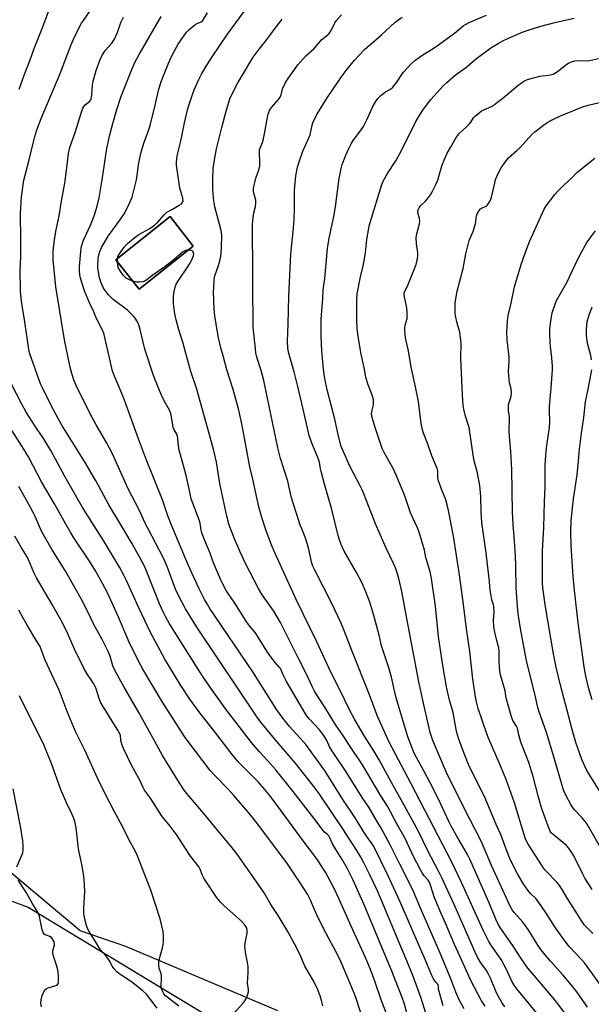
# Model space of a CAD drawing. Units: inches. Extents: x 1207771 to 1213771, y 561456 to 565456.
# Drawn here: x 1208712 to 1208968, y 564569 to 565010 of the extents above; entities that cross this region are included whole.
import ezdxf

# ---------------------------------------------------------------- set-up
doc = ezdxf.new("R2010")
doc.units = ezdxf.units.IN
doc.header["$MEASUREMENT"] = 0
for name, color, linetype in [('BLDG-Footprint', 5, 'Continuous'), ('NTRL-Pasture Land', 2, 'Continuous'), ('NTRL-Trees', 3, 'Continuous'), ('Undefined', 1, 'Continuous')]:
    doc.layers.add(name, color=color, linetype=linetype)

msp = doc.modelspace()

# ---------------------------------------------------------------- linework, layer by layer
at = {"layer": 'BLDG-Footprint', "elevation": 499.83}
msp.add_lwpolyline([(1208789.89, 564908.96), (1208765.73, 564889.74), (1208755.26, 564902.81), (1208779.59, 564922.22)], close=True, dxfattribs=at)
at = {"layer": 'NTRL-Pasture Land'}
msp.add_polyline3d([(1208755.26, 564902.81, 0), (1208765.73, 564889.74, 0), (1208789.89, 564908.96, 0), (1208779.59, 564922.22, 0)], close=True, dxfattribs=at)
msp.add_polyline3d([(1208827.89, 564566.38, 0), (1208759.77, 564595.18, 0), (1208739.28, 564602.18, 0), (1208704.03, 564631.75, 0)], dxfattribs=at)
at = {"layer": 'NTRL-Trees'}
msp.add_lwpolyline([(1208757.73, 564426.14), (1208738.09, 564426.14), (1208713.46, 564435.67), (1208672.42, 564506.78), (1208659.33, 564552.94), (1208656.08, 564598.1), (1208654.58, 564618.93), (1208681.6, 564625.07), (1208703.3, 564617.41), (1208716, 564612.85), (1208931.57, 564482.52), (1208931.74, 564462.75), (1208919.82, 564459.3)], close=True, dxfattribs=at)
at = {"layer": 'Undefined'}
msp.add_line((1208756.02, 564901.86, 500), (1208756.03, 564903.43, 500), dxfattribs=at)
for points, elevation in [([(1208712.01, 564979.32), (1208714.19, 564985.5), (1208716.94, 564992.38), (1208718.74, 564997.41), (1208722.6, 565007.26), (1208726.03, 565016.48)], 490), ([(1208889.13, 564552.3), (1208884.58, 564569.34), (1208883.57, 564572.41), (1208878.96, 564584.15), (1208866.53, 564613.82), (1208861.69, 564624.95), (1208858.89, 564630.35), (1208856.65, 564634.15), (1208853.64, 564638.89), (1208852.24, 564641.48), (1208851.06, 564644.1), (1208850.66, 564644.75), (1208850.12, 564645.31), (1208848.74, 564646.44), (1208848.01, 564647.27), (1208845, 564651.28), (1208834.68, 564664.6), (1208826.81, 564674.47), (1208823.39, 564678.37), (1208819.45, 564682.61), (1208816.06, 564686.61), (1208804.64, 564701.5), (1208797.87, 564710.91), (1208794.87, 564715.23), (1208792.92, 564718.22), (1208784.68, 564731.16), (1208779.25, 564739.97), (1208777.49, 564743), (1208776.61, 564744.79), (1208774.92, 564748.77), (1208768.95, 564763.81), (1208768.1, 564765.57), (1208765.46, 564770.47), (1208762.4, 564775.85), (1208757.81, 564783.63), (1208752.1, 564793.03), (1208747.64, 564801.48), (1208746.18, 564804.08), (1208741.53, 564812), (1208731.14, 564828.8), (1208728.5, 564833.4), (1208726.5, 564837.24), (1208722.39, 564845.43), (1208721.56, 564847.27), (1208716.8, 564860.63), (1208716.47, 564861.75), (1208716.12, 564863.73), (1208714.51, 564875.09), (1208713.17, 564883.28), (1208712.88, 564885.58), (1208712.66, 564888.75), (1208712.49, 564898.37), (1208712.52, 564900.64), (1208712.74, 564904.56), (1208712.79, 564907.15), (1208712.8, 564911.49), (1208712.63, 564923.74), (1208713.01, 564930.93), (1208713.75, 564936.48), (1208714.1, 564938.47), (1208716.51, 564947.61), (1208718.22, 564955.09), (1208719.02, 564958.1), (1208719.96, 564960.98), (1208721.85, 564966.08), (1208730.31, 564986.28), (1208735.17, 564998.81), (1208736.48, 565001.92), (1208737.85, 565004.84), (1208739.97, 565008.81), (1208740.74, 565010.06), (1208743.76, 565014.38)], 492), ([(1208756.03, 564903.43), (1208756.26, 564904.36), (1208756.9, 564905.52), (1208759.09, 564908.51), (1208760.53, 564910.05), (1208764.03, 564912.93), (1208765.58, 564914.1), (1208770.47, 564916.88), (1208772.64, 564918.32), (1208774.14, 564919.7), (1208776.88, 564923.02), (1208778.09, 564924.19), (1208780.66, 564925.54), (1208783.74, 564927.3), (1208784.68, 564927.93), (1208785.21, 564928.51), (1208785.41, 564929.27), (1208785.33, 564930.4), (1208783.98, 564934.95), (1208783.45, 564938.08), (1208782.52, 564945.24), (1208782.46, 564946.37), (1208782.56, 564948.01), (1208782.77, 564949.36), (1208784.26, 564955.3), (1208785.07, 564958.97), (1208786.1, 564964.21), (1208787.58, 564970.61), (1208789.44, 564976.49), (1208790.36, 564978.94), (1208792.5, 564983.63), (1208793.69, 564985.93), (1208795.34, 564988.85), (1208798.4, 564993.74), (1208805.34, 565003.95), (1208814.48, 565016.28)], 500), ([(1208895.39, 564561.49), (1208892.05, 564572.03), (1208887.95, 564583.46), (1208872.45, 564620.08), (1208868.97, 564627.54), (1208866.39, 564632.62), (1208864.98, 564635.15), (1208863.2, 564638.16), (1208857.06, 564647.98), (1208852.07, 564655.15), (1208846.21, 564663.86), (1208844.56, 564666.19), (1208835.63, 564677.45), (1208826.53, 564688.11), (1208820.25, 564695.71), (1208818.58, 564697.92), (1208791.54, 564738.27), (1208786.52, 564746.49), (1208783.48, 564752.12), (1208782.1, 564755.25), (1208778.26, 564765.45), (1208776.65, 564769.09), (1208769.71, 564782.25), (1208768.31, 564785.09), (1208765.92, 564790.46), (1208760.69, 564800.56), (1208759.43, 564803.25), (1208755.76, 564811.64), (1208753.79, 564815.94), (1208751.12, 564820.99), (1208746.45, 564828.92), (1208744.69, 564832.14), (1208739.33, 564842.85), (1208737.57, 564846.56), (1208736.55, 564849.06), (1208735.62, 564851.88), (1208734.81, 564854.69), (1208732.27, 564867.04), (1208728.43, 564890.64), (1208727.48, 564899.76), (1208727.23, 564902.66), (1208727.18, 564904.37), (1208727.29, 564906.67), (1208727.86, 564911.98), (1208728.62, 564916.31), (1208729.94, 564922.46), (1208730.98, 564929.09), (1208732.45, 564937.15), (1208733.36, 564944.03), (1208734.05, 564950.43), (1208734.63, 564953.06), (1208737.16, 564960.33), (1208739.58, 564968), (1208740.55, 564970.71), (1208740.93, 564971.46), (1208741.58, 564972.25), (1208743.68, 564973.89), (1208744.06, 564974.46), (1208744.27, 564974.98), (1208744.62, 564976.67), (1208744.83, 564981.04), (1208745.12, 564982.78), (1208746.43, 564987.67), (1208748.49, 564993.05), (1208749.26, 564994.62), (1208750.47, 564996.52), (1208753.44, 564999.81), (1208754.68, 565001.63), (1208755.33, 565002.94), (1208756, 565004.59), (1208757.49, 565009.17), (1208758.72, 565011.47)], 494), ([(1208901.93, 564568.68), (1208900.12, 564575), (1208899.89, 564576.15), (1208899.81, 564577.44), (1208899.67, 564578.07), (1208899.47, 564578.41), (1208898.69, 564579.15), (1208898.19, 564579.78), (1208897.48, 564580.99), (1208896.71, 564582.52), (1208893.88, 564589.4), (1208889.32, 564599.69), (1208882.59, 564615.53), (1208877.19, 564627.21), (1208870.9, 564639.93), (1208870.06, 564641.26), (1208868.01, 564644.02), (1208866.2, 564646.68), (1208862.55, 564652.85), (1208857.04, 564661.04), (1208850.59, 564671.35), (1208848.72, 564674.13), (1208840.37, 564685.65), (1208839.18, 564687.08), (1208833.11, 564693.79), (1208830.18, 564697.49), (1208827.14, 564701.65), (1208816.71, 564718.18), (1208797.48, 564746.59), (1208796.15, 564748.71), (1208795.02, 564750.69), (1208792.61, 564755.42), (1208790.05, 564760.89), (1208787.67, 564766.18), (1208780.25, 564783.92), (1208778.61, 564788.17), (1208776.23, 564795.35), (1208769.07, 564813), (1208765.49, 564822.61), (1208759.95, 564837.89), (1208758.38, 564841.88), (1208754.63, 564850.67), (1208753.87, 564852.88), (1208753.49, 564854.29), (1208749.92, 564869.9), (1208749.09, 564871.95), (1208746.56, 564876.8), (1208745.24, 564879.87), (1208743.56, 564883.48), (1208741.3, 564888.93), (1208739.4, 564894.61), (1208739.13, 564896.04), (1208738.95, 564898.08), (1208739.03, 564899.84), (1208739.6, 564906.59), (1208739.79, 564908), (1208740.08, 564909.33), (1208740.85, 564911.58), (1208743.98, 564918.33), (1208745.14, 564921.32), (1208745.71, 564922.98), (1208746.89, 564926.91), (1208747.81, 564930.52), (1208749.24, 564938.62), (1208751.25, 564952.61), (1208752.62, 564958.82), (1208754.01, 564963.91), (1208755.81, 564970.12), (1208757.6, 564975.73), (1208758.86, 564979.17), (1208762.76, 564988.75), (1208763.95, 564991.47), (1208765.69, 564994.84), (1208775.58, 565011.75)], 496), ([(1208911.41, 564567.28), (1208908.93, 564571.61), (1208907.61, 564574.7), (1208905.44, 564580.65), (1208900.56, 564592.27), (1208891.82, 564612.37), (1208888.7, 564619.76), (1208887.44, 564622.4), (1208882.52, 564632.04), (1208878.25, 564640.79), (1208873.96, 564648.51), (1208871.88, 564651.93), (1208868.64, 564657.68), (1208865.7, 564661.98), (1208858.44, 564673.49), (1208851.99, 564682.95), (1208851.09, 564684.61), (1208849.97, 564687.18), (1208848.42, 564689.7), (1208846.59, 564692.24), (1208842, 564697.01), (1208841.15, 564698.1), (1208840.2, 564699.49), (1208831.76, 564713.94), (1208830.31, 564716.83), (1208829.03, 564719.75), (1208828.53, 564720.4), (1208826.63, 564722.49), (1208824.33, 564725.58), (1208822.99, 564727.53), (1208818.64, 564734.51), (1208817.69, 564735.82), (1208815.19, 564738.88), (1208813.64, 564740.97), (1208808.66, 564748.98), (1208805.3, 564753.73), (1208804.52, 564754.99), (1208803.96, 564756.04), (1208802.19, 564759.8), (1208799.05, 564767.07), (1208798.42, 564768.68), (1208797.57, 564771.46), (1208795.03, 564777.33), (1208793.78, 564780.56), (1208793.51, 564781.68), (1208793.08, 564784.83), (1208792.8, 564785.95), (1208789.08, 564795.7), (1208788.37, 564799.54), (1208786.75, 564806.24), (1208785.64, 564810.64), (1208783.74, 564817.55), (1208783.17, 564820.74), (1208783.04, 564822.94), (1208782.93, 564823.7), (1208782.57, 564824.7), (1208781.48, 564826.68), (1208781.05, 564827.71), (1208780.81, 564828.8), (1208780.25, 564832.43), (1208779.89, 564833.94), (1208779.28, 564835.45), (1208776.99, 564839.6), (1208775.78, 564842.17), (1208774.87, 564844.25), (1208772.22, 564850.92), (1208768.3, 564862.75), (1208766.25, 564871.55), (1208765.54, 564873.69), (1208764.94, 564874.97), (1208763.9, 564876.69), (1208763.18, 564877.58), (1208762, 564878.83), (1208760.51, 564880.2), (1208754.13, 564885.03), (1208751.89, 564887.28), (1208750.54, 564889.03), (1208749.8, 564890.18), (1208749.15, 564891.44), (1208748.7, 564892.5), (1208748.25, 564893.9), (1208747.9, 564895.33), (1208747.55, 564897.39), (1208747.3, 564899.16), (1208747.23, 564900.34), (1208747.35, 564902.97), (1208747.56, 564904.39), (1208748.14, 564906.54), (1208748.93, 564908.37), (1208750.15, 564910.57), (1208751.85, 564913.37), (1208757.1, 564920.52), (1208759.02, 564923.47), (1208761.01, 564927.09), (1208762.64, 564930.94), (1208763.13, 564932.63), (1208764.53, 564938.59), (1208765.58, 564946.27), (1208766.59, 564951.1), (1208767.85, 564955.02), (1208769.77, 564960.28), (1208770.63, 564962.99), (1208772.95, 564972.02), (1208774.61, 564979.27), (1208775.44, 564982.13), (1208776.38, 564984.65), (1208779.54, 564992.32), (1208780.88, 564995.12), (1208783.24, 564999.47), (1208785.54, 565002.91), (1208786.92, 565004.81), (1208788.19, 565006.06), (1208790.74, 565008.14), (1208791.75, 565008.72), (1208793.6, 565009.42), (1208793.92, 565009.63), (1208794.28, 565010.03), (1208796.42, 565013.53)], 498), ([(1208929.56, 564568.1), (1208928.2, 564570.17), (1208925.95, 564574.18), (1208923.04, 564581.28), (1208922.29, 564582.86), (1208921.36, 564584.37), (1208918.76, 564587.86), (1208917.47, 564590.08), (1208916.14, 564592.91), (1208906.82, 564614.07), (1208901.48, 564625.72), (1208899.74, 564629.3), (1208895.17, 564637.82), (1208890.69, 564646.95), (1208884.57, 564658.24), (1208878.76, 564668.63), (1208873.24, 564678.82), (1208870.9, 564682.86), (1208866.7, 564689.46), (1208862.24, 564697.02), (1208860.01, 564701.16), (1208855.53, 564710.47), (1208851.6, 564718.09), (1208845.29, 564731.61), (1208836.06, 564750.61), (1208828.26, 564767.64), (1208826.05, 564772.65), (1208825.05, 564775.08), (1208822.66, 564781.43), (1208820.68, 564787.41), (1208819.37, 564792.11), (1208816.66, 564804.62), (1208815.28, 564810.02), (1208811.73, 564829.3), (1208810.31, 564836.02), (1208807.86, 564844.79), (1208805.09, 564853.54), (1208803.32, 564859.77), (1208802.38, 564863.35), (1208801.36, 564867.82), (1208799.7, 564877.62), (1208799.42, 564880.88), (1208799.12, 564888.47), (1208799.15, 564890.22), (1208799.39, 564893.96), (1208799.67, 564895.67), (1208801.25, 564900.33), (1208802, 564902.89), (1208802.36, 564904.48), (1208802.53, 564905.83), (1208802.7, 564908.34), (1208802.73, 564913.65), (1208802.65, 564915.1), (1208802.4, 564916.48), (1208799.69, 564926.57), (1208799.16, 564929.26), (1208798.99, 564930.7), (1208798.78, 564934.29), (1208798.69, 564938.64), (1208798.94, 564944.03), (1208799.77, 564949.28), (1208800.44, 564952.48), (1208802.78, 564962.13), (1208804.79, 564969.36), (1208806.44, 564974.88), (1208807.31, 564976.87), (1208810.01, 564982.06), (1208811.28, 564984.3), (1208816.85, 564993.55), (1208819.55, 564997.25), (1208822.46, 565000.89), (1208824.71, 565003.86), (1208826.61, 565006.55), (1208828.92, 565009.48), (1208829.85, 565010.57)], 502), ([(1208944.71, 564564.37), (1208934.98, 564576.23), (1208933.75, 564577.86), (1208932.72, 564579.63), (1208930.44, 564584.62), (1208927.9, 564589.43), (1208923.32, 564595.95), (1208922.39, 564597.45), (1208919.85, 564602.45), (1208910.13, 564623.84), (1208905.78, 564633.04), (1208887.6, 564668.03), (1208877.55, 564687.07), (1208872.35, 564698.71), (1208868.96, 564707.92), (1208860.96, 564727.83), (1208857.79, 564736.27), (1208856.12, 564740.4), (1208852.02, 564748.85), (1208844.26, 564764.02), (1208843.5, 564765.62), (1208843.08, 564766.97), (1208841.56, 564773.82), (1208840.63, 564777.22), (1208840.17, 564778.55), (1208838.57, 564782.33), (1208837.94, 564784), (1208836.47, 564788.22), (1208834.52, 564794.31), (1208833.81, 564796.82), (1208832.29, 564803.64), (1208829.08, 564813.85), (1208827.91, 564818.63), (1208821.57, 564848.71), (1208820.37, 564853.24), (1208818.53, 564859.26), (1208818.08, 564861.2), (1208817.8, 564862.9), (1208817.07, 564869.82), (1208816.88, 564872.66), (1208816.76, 564876.2), (1208816.63, 564888.24), (1208816.69, 564900.64), (1208816.52, 564913.94), (1208816.54, 564918.65), (1208816.64, 564920.39), (1208817.13, 564923.81), (1208817.86, 564926.65), (1208818.07, 564928.36), (1208817.96, 564929.47), (1208817.11, 564932.69), (1208816.99, 564933.75), (1208817.03, 564934.86), (1208817.97, 564939.43), (1208818.24, 564940.26), (1208819.27, 564942.73), (1208819.81, 564944.7), (1208819.85, 564946.4), (1208819.62, 564950.97), (1208819.7, 564952.09), (1208819.92, 564952.87), (1208820.98, 564955.38), (1208821.32, 564956.45), (1208821.93, 564959.3), (1208823.24, 564966.7), (1208823.61, 564968.08), (1208824.2, 564969.67), (1208824.56, 564970.42), (1208825.02, 564971.11), (1208828.08, 564974.5), (1208828.96, 564975.63), (1208829.43, 564976.72), (1208829.78, 564978.68), (1208830.02, 564979.48), (1208831.37, 564982.3), (1208832.46, 564984), (1208836.9, 564990.16), (1208838.01, 564991.52), (1208840.37, 564994.15), (1208844.09, 564997.49), (1208847.49, 565001.39), (1208848.36, 565002.17), (1208850.22, 565003.58), (1208850.81, 565004.14), (1208851.81, 565005.56), (1208853.41, 565008.95), (1208854.01, 565009.93), (1208856.39, 565012.61)], 504), ([(1208959.63, 564561.26), (1208951.85, 564571.49), (1208943.53, 564581.14), (1208939.86, 564585.54), (1208936.88, 564589.78), (1208933.24, 564595.39), (1208927.72, 564603.19), (1208926.71, 564604.84), (1208925.55, 564607.4), (1208922.35, 564615.09), (1208913.89, 564634.27), (1208912.81, 564636.36), (1208908.04, 564644.59), (1208905.54, 564649.13), (1208904.48, 564651.25), (1208900.02, 564660.86), (1208895.99, 564668.88), (1208893.46, 564673.65), (1208889.1, 564681.53), (1208888.28, 564683.37), (1208886.12, 564689.13), (1208885.15, 564692.04), (1208880.95, 564706.55), (1208880.25, 564709.2), (1208878.73, 564715.78), (1208877.62, 564719.98), (1208874.38, 564729.96), (1208873.34, 564734.71), (1208870.89, 564743.52), (1208869.09, 564749.46), (1208867.35, 564754.05), (1208865.65, 564757.92), (1208863.04, 564762.71), (1208857.65, 564772.26), (1208856.26, 564775.24), (1208855.5, 564777.42), (1208854.95, 564779.37), (1208852.13, 564790.94), (1208848.8, 564802.36), (1208847.26, 564808.02), (1208847, 564809.16), (1208846.71, 564811.3), (1208846.43, 564812.61), (1208845.83, 564814.26), (1208843.06, 564820.73), (1208841.93, 564824.16), (1208839.16, 564835.88), (1208836.85, 564846.13), (1208835.15, 564852.6), (1208832.68, 564861.43), (1208832.36, 564863.42), (1208832.22, 564866.23), (1208832.49, 564874.05), (1208832.76, 564886.59), (1208833.73, 564905.34), (1208834.09, 564909.76), (1208834.8, 564915.55), (1208835.17, 564920.41), (1208835.31, 564926.36), (1208835.27, 564931.84), (1208835.33, 564933.99), (1208835.94, 564940.51), (1208836.68, 564944.32), (1208837.26, 564946.27), (1208839.08, 564951.43), (1208841.79, 564957.43), (1208842.34, 564958.81), (1208842.7, 564960.23), (1208843.24, 564963.12), (1208843.56, 564964.24), (1208845.34, 564967.92), (1208849.93, 564975.35), (1208856.7, 564985.22), (1208858.45, 564987.58), (1208862.24, 564992.3), (1208863.99, 564994.2), (1208866.92, 564997.11), (1208870.68, 565000.44), (1208874.35, 565003.55), (1208880.5, 565009.24), (1208883.59, 565011.45)], 506), ([(1208966.63, 564568), (1208961.8, 564574.93), (1208959.47, 564577.92), (1208955.55, 564582.55), (1208950.06, 564588.67), (1208946.11, 564593.32), (1208944.28, 564595.86), (1208940.27, 564602.31), (1208938.97, 564604.23), (1208937.58, 564606.07), (1208933.69, 564610.45), (1208932.88, 564611.6), (1208931.89, 564613.3), (1208923.63, 564631.46), (1208919.06, 564642.07), (1208911.18, 564657.43), (1208903.26, 564673.45), (1208897.36, 564687.49), (1208896.7, 564689.29), (1208896.18, 564691.13), (1208893.11, 564704.16), (1208890.99, 564713.7), (1208885.19, 564744.59), (1208883.45, 564754.2), (1208882.03, 564760.1), (1208881.31, 564762.6), (1208880.57, 564764.76), (1208879.74, 564766.8), (1208876.46, 564773.58), (1208871.57, 564784.57), (1208866.42, 564797.93), (1208865.54, 564800.03), (1208864.8, 564801.6), (1208860.31, 564810.11), (1208856.83, 564817.81), (1208856.31, 564819.14), (1208855.79, 564820.76), (1208854.87, 564824.55), (1208853.36, 564831.42), (1208850.14, 564843.92), (1208849.21, 564848.18), (1208848.63, 564851.35), (1208848.28, 564853.97), (1208847.58, 564861.87), (1208847.28, 564868.82), (1208847.22, 564872.27), (1208847.29, 564876.28), (1208848.08, 564885.5), (1208848.23, 564889.32), (1208848.91, 564894.51), (1208850.13, 564907.87), (1208850.84, 564912.52), (1208852.94, 564922.25), (1208853.72, 564926.48), (1208855.33, 564939.31), (1208856.23, 564943.76), (1208856.76, 564945.44), (1208858.37, 564949.64), (1208859.72, 564952.74), (1208860.7, 564954.77), (1208861.6, 564956.23), (1208864.94, 564960.66), (1208866.29, 564962.61), (1208867.71, 564965.48), (1208870.44, 564971.51), (1208871.85, 564973.98), (1208872.72, 564975.12), (1208874.2, 564976.58), (1208875.32, 564977.54), (1208876.05, 564978.03), (1208878.38, 564979.31), (1208879.44, 564980.18), (1208881.25, 564982.43), (1208883.37, 564985.79), (1208884.21, 564986.94), (1208887.69, 564990.81), (1208889.22, 564992.16), (1208892.32, 564994.41), (1208897.93, 564997.84), (1208899.86, 564999.16), (1208907.08, 565004.33), (1208910.97, 565007.63), (1208911.9, 565008.29), (1208913.95, 565009.3), (1208921.3, 565012.38)], 508), ([(1208972.3, 564578.17), (1208965.26, 564587.82), (1208963.78, 564589.52), (1208958.45, 564595.16), (1208956.9, 564597.12), (1208952.58, 564603.07), (1208947.78, 564610.64), (1208944.81, 564614.93), (1208943.56, 564616.54), (1208941.1, 564619), (1208939.86, 564620.5), (1208937.84, 564623.37), (1208935.2, 564627.73), (1208932.16, 564633.84), (1208930.19, 564638.76), (1208927.74, 564645.41), (1208925.74, 564649.89), (1208920.83, 564661.39), (1208913.35, 564676.69), (1208910.56, 564683.64), (1208908.95, 564688.13), (1208908.19, 564690.53), (1208907.75, 564692.46), (1208906.4, 564700.04), (1208904.82, 564705.55), (1208903.42, 564711.57), (1208901.76, 564721.07), (1208900.43, 564730.01), (1208899.92, 564734.08), (1208898.45, 564747.59), (1208896.68, 564760.11), (1208896.06, 564763.05), (1208894.24, 564769.46), (1208893.63, 564772.75), (1208891.25, 564780.75), (1208890.26, 564783.05), (1208887.27, 564789.42), (1208885.06, 564796.14), (1208884.35, 564798.07), (1208881.02, 564806.1), (1208879.53, 564809.37), (1208875.54, 564816.57), (1208874.63, 564818.35), (1208873.82, 564820.53), (1208871.4, 564827.7), (1208870.14, 564832.2), (1208869.89, 564833.62), (1208869.98, 564834.82), (1208870.7, 564837.81), (1208870.77, 564838.97), (1208870.67, 564840.07), (1208870.17, 564842.22), (1208868.27, 564846.8), (1208867.31, 564850.08), (1208866.65, 564853.8), (1208865.18, 564860.62), (1208863.79, 564868.53), (1208863.42, 564871.86), (1208863.21, 564876.2), (1208863.26, 564885.1), (1208863.43, 564887.63), (1208864.86, 564895.17), (1208866.14, 564900.15), (1208866.44, 564901.58), (1208867.12, 564905.97), (1208867.71, 564911.91), (1208868.13, 564914.51), (1208868.8, 564917.93), (1208869.21, 564919.55), (1208874.42, 564936.49), (1208875.13, 564938.06), (1208877.03, 564941.47), (1208880.69, 564947.19), (1208883.44, 564952.06), (1208889.75, 564964.85), (1208891.48, 564967.83), (1208893.07, 564970.25), (1208896.45, 564974.64), (1208902.03, 564980.87), (1208903.52, 564982.28), (1208907.29, 564985.5), (1208912.48, 564989.34), (1208916.33, 564992.51), (1208923.32, 564997.77), (1208926.58, 564999.77), (1208928.64, 565000.87), (1208931.27, 565002.13), (1208937.84, 565005), (1208939.5, 565005.57), (1208945.72, 565007.46), (1208951.9, 565009.15), (1208960.58, 565011.1)], 510), ([(1208968.96, 564601.05), (1208966.2, 564603.81), (1208965.32, 564604.82), (1208963.78, 564606.95), (1208961.58, 564610.59), (1208957.72, 564616.37), (1208955.25, 564620.71), (1208954.06, 564622.54), (1208952.94, 564623.84), (1208947.67, 564629.39), (1208946.92, 564630.3), (1208946.25, 564631.28), (1208940.07, 564641.04), (1208939.04, 564642.94), (1208938.39, 564644.79), (1208933.87, 564659.53), (1208930.1, 564670.02), (1208927.21, 564677.12), (1208922.26, 564688.49), (1208921.48, 564690.46), (1208917.67, 564701.86), (1208916.96, 564704.26), (1208916.56, 564706.13), (1208915.23, 564714.95), (1208913.92, 564727.39), (1208912.42, 564737.44), (1208911.07, 564748.34), (1208909.24, 564761.74), (1208906.5, 564779.08), (1208904.33, 564790.55), (1208903.76, 564793.01), (1208903.06, 564795.35), (1208901.22, 564800.03), (1208899.69, 564804.27), (1208899.49, 564805.34), (1208899.49, 564808.19), (1208899.3, 564809.28), (1208896.93, 564815.06), (1208894.99, 564820.64), (1208893.15, 564825.11), (1208892.71, 564826.68), (1208892.13, 564829.48), (1208890.83, 564839.32), (1208889.53, 564845.86), (1208887.65, 564854.65), (1208886.4, 564861.99), (1208885.33, 564866.48), (1208885.08, 564867.89), (1208884.78, 564871), (1208884.75, 564872.41), (1208884.94, 564873.54), (1208885.77, 564876.54), (1208885.88, 564877.61), (1208885.88, 564879.08), (1208885.64, 564881.31), (1208884.6, 564886.06), (1208884.41, 564887.44), (1208884.47, 564887.99), (1208884.64, 564888.52), (1208885.81, 564890.72), (1208886.29, 564891.8), (1208889.77, 564900.72), (1208890.32, 564902.6), (1208890.56, 564904.55), (1208890.61, 564905.95), (1208889.99, 564910), (1208889.9, 564912.75), (1208890.17, 564914.47), (1208891.29, 564918.99), (1208891.41, 564920.12), (1208891.31, 564921.25), (1208890.56, 564924.08), (1208890.57, 564924.75), (1208890.7, 564925.23), (1208891.19, 564926.17), (1208891.82, 564927.04), (1208893.99, 564929.03), (1208894.93, 564930.1), (1208896.29, 564931.94), (1208897.07, 564933.29), (1208898.67, 564936.56), (1208899.52, 564938.52), (1208900.03, 564940.13), (1208901.27, 564944.89), (1208902.62, 564948.19), (1208903.75, 564950.61), (1208905.27, 564953.13), (1208907.79, 564957.62), (1208908.44, 564958.58), (1208908.99, 564959.2), (1208912.28, 564962.29), (1208913.69, 564963.71), (1208914.34, 564964.55), (1208915.52, 564966.36), (1208916.27, 564967.19), (1208918.01, 564968.69), (1208919.16, 564969.53), (1208920.19, 564970.06), (1208923.53, 564971.54), (1208924.98, 564972.43), (1208928.75, 564975.31), (1208935.36, 564980.94), (1208937, 564982.1), (1208938.44, 564982.99), (1208939.78, 564983.54), (1208945.28, 564985.03), (1208946.4, 564985.24), (1208949.34, 564985.49), (1208951.2, 564986.01), (1208951.95, 564986.36), (1208953.12, 564987.13), (1208957.39, 564990.48), (1208958.13, 564990.88), (1208959.48, 564991.44), (1208960.86, 564991.9), (1208961.97, 564992.09), (1208966.38, 564992.01), (1208967.51, 564992.09), (1208971.59, 564992.93)], 512), ([(1208968.75, 564620.74), (1208965.44, 564625.88), (1208964.31, 564627.92), (1208960.42, 564635.76), (1208959.75, 564636.96), (1208958.78, 564638.4), (1208957.92, 564639.56), (1208957.16, 564640.42), (1208951.16, 564645.35), (1208950.38, 564646.16), (1208949.9, 564646.88), (1208949.42, 564647.94), (1208946.17, 564656.8), (1208944.59, 564662.09), (1208942.32, 564671.34), (1208940.29, 564677.58), (1208936.76, 564686.74), (1208935.82, 564690.02), (1208935.19, 564692.98), (1208934.76, 564693.92), (1208933.17, 564696.47), (1208932.57, 564698.02), (1208930.37, 564705.94), (1208930.05, 564707.39), (1208929.73, 564709.73), (1208927.68, 564716.83), (1208927.31, 564718.56), (1208926.95, 564722.91), (1208926.95, 564727.47), (1208926.87, 564728.94), (1208926.64, 564730.09), (1208925.99, 564732.32), (1208925.06, 564736.06), (1208924.65, 564738.38), (1208924.53, 564741.33), (1208924.74, 564745.11), (1208924.67, 564747.43), (1208924.51, 564748.2), (1208923.98, 564749.66), (1208923.76, 564750.49), (1208922.94, 564755.03), (1208922.55, 564760.2), (1208922.3, 564762.46), (1208921.17, 564771.61), (1208919.33, 564785.14), (1208918.94, 564790.14), (1208918.78, 564796.82), (1208918.39, 564801.78), (1208917.12, 564808.01), (1208916.03, 564812.12), (1208915.54, 564814.39), (1208913.53, 564827.7), (1208913.17, 564829.1), (1208911.97, 564832.73), (1208911.27, 564835.9), (1208910.97, 564837.63), (1208910.66, 564842.19), (1208909.92, 564858.74), (1208909.96, 564865.26), (1208909.88, 564866.69), (1208909.4, 564870.36), (1208908.21, 564874.48), (1208907.45, 564877.77), (1208907.32, 564878.9), (1208907.29, 564880.65), (1208907.38, 564883.55), (1208908.25, 564888.8), (1208910.95, 564898.88), (1208912.11, 564905.54), (1208912.47, 564907.27), (1208913.57, 564911.54), (1208915.31, 564915.5), (1208916.04, 564917.58), (1208916.37, 564918.96), (1208916.93, 564922.37), (1208917.22, 564923.47), (1208917.91, 564924.74), (1208918.63, 564925.62), (1208919.08, 564925.94), (1208920.85, 564926.68), (1208921.44, 564927.07), (1208922, 564927.66), (1208922.78, 564928.91), (1208923.31, 564929.98), (1208923.6, 564930.82), (1208925.01, 564937.22), (1208925.45, 564938.78), (1208925.96, 564940.1), (1208927.2, 564942.74), (1208927.9, 564944.02), (1208930.14, 564947.16), (1208931.25, 564948.55), (1208934.94, 564951.77), (1208936.43, 564953.2), (1208937.85, 564954.67), (1208941.71, 564958.99), (1208942.99, 564960.17), (1208947.42, 564963.54), (1208948.86, 564964.54), (1208950.18, 564965.24), (1208954.77, 564967.43), (1208956.67, 564968.26), (1208964.1, 564971.16), (1208966.82, 564972.1), (1208975.81, 564974.25)], 514), ([(1208973.74, 564637.16), (1208966.38, 564650.05), (1208965.54, 564651.23), (1208964.25, 564652.77), (1208960.92, 564656.24), (1208959.87, 564657.64), (1208958.97, 564659.12), (1208957.05, 564662.66), (1208955.97, 564664.99), (1208955.49, 564666.21), (1208951.97, 564678.62), (1208948.16, 564691.05), (1208944.93, 564700.39), (1208944.34, 564702.33), (1208942.96, 564708.36), (1208939.21, 564723.15), (1208936.57, 564737.6), (1208935.65, 564743.28), (1208935.38, 564745.63), (1208934.71, 564755.67), (1208934.56, 564765.54), (1208934.38, 564770.27), (1208933.95, 564776.76), (1208933.32, 564784.37), (1208932.99, 564789.93), (1208932.63, 564808.82), (1208932.19, 564817), (1208931.53, 564825.61), (1208931.71, 564832.45), (1208931.24, 564835.37), (1208931.15, 564836.43), (1208931.16, 564837.23), (1208931.27, 564838.02), (1208932.28, 564841.2), (1208932.57, 564842.61), (1208932.62, 564843.45), (1208932.41, 564845.07), (1208931.64, 564847.76), (1208931.45, 564849.18), (1208931.27, 564852.9), (1208931.56, 564857.27), (1208931.56, 564858.94), (1208931.42, 564860.62), (1208930.58, 564866.98), (1208930.39, 564870.52), (1208930.75, 564875.48), (1208931.06, 564877.81), (1208932.41, 564883.38), (1208933.85, 564890.66), (1208936.87, 564900.73), (1208938.86, 564906.24), (1208940.78, 564911.25), (1208944.32, 564919.28), (1208947.24, 564925.49), (1208948.13, 564927.02), (1208949.51, 564928.89), (1208952.01, 564932.09), (1208953.14, 564933.4), (1208956, 564936.22), (1208959.53, 564939.52), (1208961.89, 564941.96), (1208969.91, 564948.34)], 516), ([(1208972.28, 564664.54), (1208966.27, 564674.07), (1208965.34, 564675.93), (1208964.04, 564678.91), (1208961.41, 564686.62), (1208959.84, 564691.83), (1208954.4, 564712.91), (1208952.56, 564720.35), (1208951.4, 564726.34), (1208947.73, 564747.42), (1208946.63, 564755.83), (1208946.46, 564758.17), (1208946.41, 564760.71), (1208946.49, 564772.29), (1208946.99, 564782.87), (1208947.31, 564794.31), (1208947.58, 564800.97), (1208947.6, 564810.62), (1208947.89, 564815.18), (1208948.26, 564818.58), (1208949.56, 564827.67), (1208949.68, 564830.22), (1208949.54, 564835.31), (1208949.57, 564837.1), (1208950.34, 564845.43), (1208950.87, 564853.35), (1208950.87, 564855.11), (1208950.69, 564858.93), (1208949.99, 564863.98), (1208949.81, 564865.82), (1208949.74, 564869.86), (1208949.77, 564871.59), (1208949.93, 564873.31), (1208950.41, 564877.32), (1208950.75, 564879.02), (1208952.11, 564882.93), (1208952.78, 564884.56), (1208957.35, 564892.64), (1208962.19, 564902.88), (1208963.92, 564906.19), (1208966.34, 564910.52), (1208967.44, 564912.22), (1208970.23, 564915.85)], 518), ([(1208787.61, 564907.15), (1208787.07, 564907.11), (1208786.51, 564906.96), (1208785.23, 564906.23), (1208781.43, 564902.98), (1208776.82, 564899.41), (1208771.37, 564895.58), (1208769.16, 564893.82), (1208768.49, 564893.37), (1208767.5, 564892.98), (1208765.84, 564892.76), (1208764.73, 564892.82), (1208762.94, 564893.23)], 500), ([(1208920.75, 564568.48), (1208918.98, 564571.11), (1208917.55, 564573.64), (1208914.03, 564580.54), (1208912.54, 564583.95), (1208907.02, 564596.04), (1208903.02, 564605.6), (1208900.9, 564610.25), (1208898.62, 564615.58), (1208898.11, 564616.93), (1208896.27, 564622.74), (1208895.77, 564623.97), (1208895.16, 564624.88), (1208893.46, 564626.82), (1208892.47, 564628.24), (1208891.73, 564629.48), (1208888.66, 564635.56), (1208885.12, 564643.21), (1208881.23, 564650.2), (1208877.02, 564658.1), (1208873.99, 564662.7), (1208865.86, 564676.52), (1208859.65, 564685.76), (1208857.94, 564688.56), (1208855.91, 564691.33), (1208853.84, 564694.36), (1208848.9, 564702.39), (1208844.44, 564709.23), (1208843.49, 564711.08), (1208840.37, 564717.79), (1208837.5, 564723.68), (1208829.1, 564740.29), (1208826.02, 564745.4), (1208821.55, 564751.75), (1208820.43, 564753.47), (1208819.43, 564755.23), (1208817.22, 564759.29), (1208813.43, 564766.79), (1208810.79, 564772.33), (1208808.4, 564777.88), (1208806.08, 564783.99), (1208804.96, 564787.94), (1208801.82, 564802.61), (1208800.39, 564812.2), (1208799.11, 564817.97), (1208793.29, 564838.94), (1208791.38, 564845.36), (1208788.96, 564852.77), (1208787.33, 564858.19), (1208785.31, 564865.96), (1208783.47, 564871.5), (1208782.32, 564875.98), (1208781.76, 564878.55), (1208781.14, 564883.3), (1208781.09, 564886.13), (1208781.26, 564888.08), (1208781.99, 564891.11), (1208782.32, 564891.9), (1208783.06, 564893.14), (1208787.7, 564899.93), (1208788.46, 564901.15), (1208789.54, 564903.17), (1208790.14, 564904.76), (1208790.2, 564905.3), (1208790.14, 564905.81), (1208790, 564906.29), (1208789.74, 564906.67), (1208789.07, 564906.99), (1208787.61, 564907.15)], 500), ([(1208762.94, 564893.23), (1208761.77, 564893.67), (1208759.99, 564894.65), (1208759.29, 564895.16), (1208758.54, 564895.98), (1208757.18, 564897.81), (1208756.47, 564899.01), (1208756.17, 564900.1), (1208756.02, 564901.86)], 500), ([(1208968.44, 564857.94), (1208968.03, 564859.89), (1208966.81, 564864.83), (1208966.37, 564867.46), (1208966.18, 564869.2), (1208966.15, 564871.71), (1208966.24, 564873.4), (1208966.52, 564875.08), (1208967.19, 564877.78), (1208968.71, 564881.78)], 520), ([(1208968.64, 564705.74), (1208967.25, 564710.61), (1208966.03, 564715.63), (1208965.57, 564717.87), (1208965.14, 564720.44), (1208962.51, 564738.97), (1208960.83, 564754.72), (1208960.23, 564761.09), (1208959.31, 564774.65), (1208959.08, 564780.91), (1208959.28, 564785.92), (1208959.85, 564791.7), (1208960.37, 564795.68), (1208962.03, 564806.53), (1208962.61, 564812.61), (1208963.02, 564818.02), (1208963.86, 564825.12), (1208964.9, 564832.23), (1208965.76, 564839.12), (1208966.82, 564844.81), (1208968.27, 564851.89), (1208968.54, 564853.6)], 520), ([(1208876.42, 564565.43), (1208874.2, 564571.25), (1208871.18, 564580.1), (1208869.31, 564584.92), (1208866.99, 564590.58), (1208860.71, 564604.37), (1208855.27, 564616.75), (1208852.96, 564621.49), (1208849.16, 564628.49), (1208847.8, 564630.72), (1208845.72, 564633.84), (1208838.73, 564643.16), (1208831.93, 564652.48), (1208824.22, 564662.83), (1208822.09, 564665.46), (1208819.08, 564668.92), (1208810.16, 564677.93), (1208807.34, 564681.21), (1208800.06, 564690.73), (1208792.48, 564700.4), (1208788.4, 564706.07), (1208784.38, 564712.12), (1208777.21, 564723.92), (1208770.61, 564736.18), (1208765.55, 564746.85), (1208759.93, 564759.46), (1208758.9, 564761.53), (1208756.91, 564765.17), (1208749.84, 564777.08), (1208742.41, 564788.64), (1208740.29, 564792.14), (1208732.38, 564805.78), (1208726.13, 564817.35), (1208724.39, 564820.35), (1208722.6, 564823.16), (1208719.11, 564828.32), (1208715.19, 564834.57), (1208713.14, 564838.2), (1208708.35, 564847.42)], 490), ([(1208866.48, 564560.86), (1208862.85, 564572.28), (1208861.8, 564574.97), (1208857.73, 564584.66), (1208855.73, 564589.15), (1208853.81, 564592.96), (1208849.49, 564601.07), (1208845.88, 564608.07), (1208844.1, 564612.04), (1208842.48, 564615.96), (1208841.19, 564618.6), (1208837.92, 564623.79), (1208832.18, 564632.16), (1208818.4, 564650.61), (1208814.72, 564655.17), (1208808.16, 564662.89), (1208805.47, 564665.84), (1208799.75, 564671.66), (1208797.62, 564674.1), (1208787.64, 564687), (1208786.07, 564689.24), (1208776.13, 564704.67), (1208767.39, 564719.45), (1208765.65, 564722.65), (1208761.32, 564731.46), (1208756.07, 564743.81), (1208751.59, 564753.65), (1208749.23, 564758.11), (1208746.2, 564763.45), (1208743.46, 564767.86), (1208736.52, 564778.33), (1208735.12, 564780.58), (1208732.87, 564784.45), (1208727.85, 564793.48), (1208722.01, 564803.34), (1208716.11, 564814.59), (1208713.37, 564819.19), (1208708.91, 564826.2)], 488), ([(1208847.99, 564568.66), (1208847.49, 564570.94), (1208846.77, 564573.16), (1208845.76, 564575.73), (1208843.78, 564579.86), (1208840.03, 564586.42), (1208837.85, 564591.43), (1208835.36, 564596.34), (1208832.49, 564601.56), (1208827.99, 564609.14), (1208824.78, 564613.98), (1208821.7, 564619.17), (1208816.94, 564626.08), (1208809.59, 564636.54), (1208806.94, 564640.05), (1208800.77, 564647.3), (1208795.43, 564653.83), (1208786.27, 564664.78), (1208783.9, 564668.2), (1208776.27, 564680.74), (1208772.57, 564687.32), (1208765.6, 564700.06), (1208758.98, 564711.35), (1208755.23, 564718.05), (1208753.96, 564720.9), (1208752.7, 564725.25), (1208751.84, 564727.42), (1208749.2, 564732.75), (1208745.45, 564739.44), (1208743.11, 564744.51), (1208739.84, 564750.91), (1208732.58, 564763.59), (1208726.8, 564772.92), (1208722.14, 564780.96), (1208721.04, 564783.29), (1208719.09, 564787.83), (1208718.22, 564789.62), (1208716.93, 564792.11), (1208711.86, 564801.33)], 486), ([(1208807.8, 564564.95), (1208812.23, 564569.7), (1208813.16, 564570.82), (1208813.58, 564571.58), (1208813.91, 564572.39), (1208814.67, 564574.89), (1208814.7, 564575.95), (1208814.32, 564578.81), (1208814.65, 564583.58), (1208814.53, 564586.27), (1208814.33, 564588.05), (1208813.49, 564591.78), (1208813.14, 564595.24), (1208813.25, 564596.67), (1208814.16, 564601.24), (1208814.17, 564602.38), (1208813.93, 564603.45), (1208813.56, 564604.16), (1208812.95, 564605.06), (1208811.58, 564606.6), (1208803.79, 564613.43), (1208802.19, 564615), (1208800.63, 564616.88), (1208794.71, 564625.81), (1208794.13, 564626.98), (1208793.1, 564629.77), (1208792.61, 564630.72), (1208788.69, 564635.64), (1208786.26, 564639.57), (1208782.7, 564644.96), (1208779.69, 564649.08), (1208776.84, 564652.51), (1208775.79, 564653.88), (1208770.78, 564661.58), (1208768.19, 564665.19), (1208767.42, 564666.69), (1208766.14, 564669.46), (1208762.28, 564676.38), (1208758.69, 564683.83), (1208758.07, 564685.46), (1208757.64, 564686.83), (1208757.5, 564687.66), (1208757.37, 564689.75), (1208757, 564690.83), (1208756.25, 564692.11), (1208753.64, 564696.14), (1208750.89, 564700.82), (1208748.64, 564704.41), (1208747.77, 564706.36), (1208746.49, 564710.6), (1208745.95, 564711.9), (1208745.14, 564713.34), (1208742.55, 564717.09), (1208741.33, 564719.29), (1208736.8, 564728.45), (1208733.81, 564735.29), (1208731.38, 564740.13), (1208730.11, 564742.52), (1208726.76, 564748.41), (1208719.76, 564760.42), (1208718.73, 564762.51), (1208716.22, 564768.46), (1208715.59, 564769.78), (1208713.03, 564773.82), (1208710.1, 564779.04)], 484), ([(1208783.52, 564568.49), (1208777.61, 564573.15), (1208776.79, 564574.01), (1208776.28, 564574.85), (1208775.82, 564576.17), (1208775.64, 564577.29), (1208775.75, 564581.14), (1208775.71, 564582.31), (1208775.46, 564583.34), (1208774.65, 564585.47), (1208774.49, 564586.89), (1208774.55, 564588.06), (1208774.74, 564589.22), (1208776.24, 564594.65), (1208776.56, 564596.09), (1208776.65, 564597.26), (1208776.67, 564599.92), (1208776.52, 564601.96), (1208775.14, 564607.53), (1208770.91, 564620.4), (1208764.85, 564636.11), (1208764.1, 564637.73), (1208761.21, 564642.82), (1208758.3, 564648.97), (1208754.6, 564655.77), (1208750.5, 564663.54), (1208747.22, 564670.37), (1208741.4, 564683.21), (1208737.25, 564691.47), (1208733.52, 564700.45), (1208729.9, 564709.97), (1208728.77, 564712.57), (1208723.46, 564723.79), (1208721.37, 564729.52), (1208720.79, 564730.55), (1208718.37, 564734.32), (1208715.39, 564739.42), (1208713.68, 564742.59), (1208711.82, 564745.82)], 482), ([(1208773.84, 564567.62), (1208769.05, 564573.81), (1208767.35, 564575.4), (1208762.25, 564579.36), (1208757.95, 564582.15), (1208756.59, 564583.11), (1208755.75, 564583.89), (1208754.57, 564585.2), (1208753.71, 564586.38), (1208752.83, 564588.27), (1208752.23, 564589.23), (1208750.82, 564591.04), (1208748.59, 564593.48), (1208747.92, 564594.39), (1208746.3, 564597.2), (1208743.34, 564601.98), (1208742.64, 564603.27), (1208742.17, 564604.62), (1208741.48, 564607.41), (1208741.13, 564609.09), (1208741, 564610.26), (1208740.97, 564612.31), (1208741.38, 564619.76), (1208741.07, 564625.3), (1208740.83, 564627.6), (1208740.28, 564631.31), (1208739.13, 564636.09), (1208738.55, 564638.97), (1208737.55, 564648.36), (1208736.88, 564651.36), (1208736.34, 564653), (1208735.63, 564654.63), (1208733.37, 564659.21), (1208730.51, 564665.82), (1208726.43, 564677.18), (1208723.01, 564685.49), (1208712.1, 564707.44)], 480), ([(1208710.91, 564630.91), (1208712.35, 564634.02), (1208713.22, 564636.13), (1208713.57, 564637.2), (1208713.76, 564638.38), (1208713.76, 564640.47), (1208713.62, 564642.56), (1208712.6, 564649.03), (1208709.28, 564665.9)], 478), ([(1208721.96, 564568.22), (1208721.77, 564569.6), (1208721.85, 564571.34), (1208722.29, 564573.31), (1208722.86, 564574.65), (1208723.64, 564575.86), (1208724.24, 564576.4), (1208724.94, 564576.75), (1208728.01, 564577.54), (1208728.77, 564577.84), (1208729.3, 564578.32), (1208729.56, 564579.02), (1208729.63, 564579.85), (1208729.58, 564581.91), (1208729.5, 564583.67), (1208729.35, 564584.8), (1208728.91, 564586.4), (1208727.39, 564590.87), (1208727.06, 564592.26), (1208727.15, 564593.33), (1208727.76, 564595.72), (1208727.8, 564596.75), (1208727.66, 564597.29), (1208727.29, 564598.06), (1208726.81, 564598.78), (1208726.44, 564599.2), (1208725.74, 564599.64), (1208724.09, 564600.2), (1208723.6, 564600.44), (1208723.17, 564600.75), (1208722.84, 564601.14), (1208722.54, 564601.89), (1208722.33, 564602.71), (1208721.17, 564608.66), (1208720.67, 564610.02), (1208720.1, 564611.03), (1208717.76, 564614.68), (1208715.31, 564619.18), (1208711.5, 564624.92)], 478)]:
    msp.add_lwpolyline(points, dxfattribs=dict(at, elevation=elevation))

doc.saveas('drawing.dxf')
